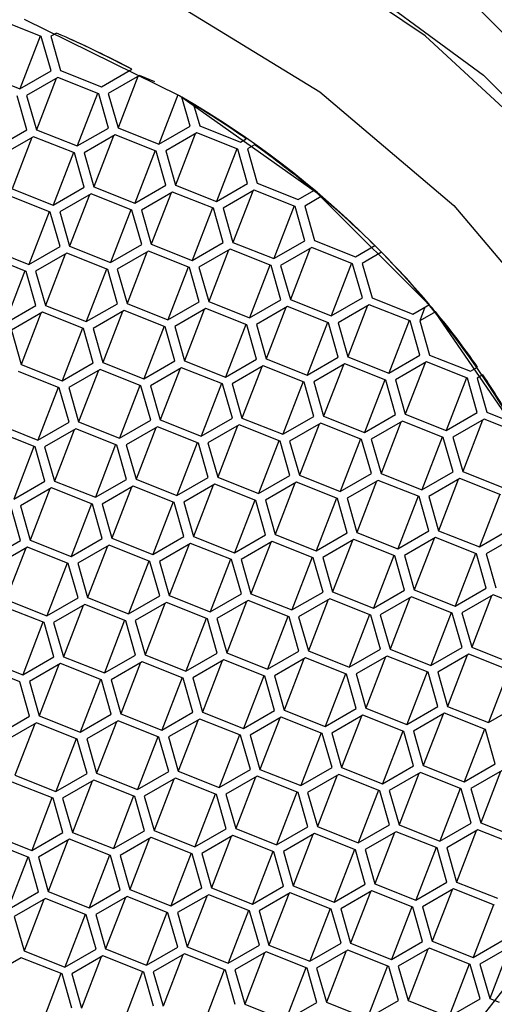
# Model space of a CAD drawing. Units: millimetres. Extents: x 3 to 2496, y 5 to 2495.
# Drawn here: x 1895 to 1899, y 648 to 658 of the extents above; entities that cross this region are included whole.
import ezdxf

# ---------------------------------------------------------------- set-up
doc = ezdxf.new("R2010")
doc.units = ezdxf.units.MM

msp = doc.modelspace()

# ---------------------------------------------------------------- linework, layer by layer
at = {"color": 7, "linetype": 'Continuous', "lineweight": 25}
for p, q in [((1896.936, 659.9818), (1903.3093, 653.6239)), ((1894.7454, 657.6037), (1894.3431, 657.7639)), ((1894.7348, 657.6079), (1894.5353, 657.09)), ((1894.8415, 657.2667), (1894.7454, 657.6037)), ((1894.895, 657.6377), (1894.8398, 657.6059)), ((1894.8398, 657.6059), (1894.9359, 657.2689)), ((1894.8951, 657.6379), (1894.895, 657.6377)), ((1894.133, 657.2502), (1894.5353, 657.09)), ((1894.5353, 657.09), (1894.8415, 657.2667)), ((1894.9359, 657.2689), (1895.3382, 657.1087)), ((1895.3382, 657.1087), (1895.6372, 657.2813)), ((1895.7108, 657.2192), (1895.4046, 657.0424)), ((1895.8637, 657.1583), (1895.7108, 657.2192)), ((1894.9079, 657.2004), (1894.6017, 657.0237)), ((1894.8922, 657.1914), (1894.6978, 656.6867)), ((1895.3102, 657.0402), (1894.9079, 657.2004)), ((1895.6952, 657.2102), (1895.5007, 656.7055)), ((1894.6017, 657.0237), (1894.6978, 656.6867)), ((1895.2996, 657.0444), (1895.1001, 656.5265)), ((1895.4063, 656.7033), (1895.3102, 657.0402)), ((1895.4046, 657.0424), (1895.5007, 656.7055)), ((1896.0893, 657.0289), (1895.903, 656.5453)), ((1894.6033, 656.6845), (1894.5073, 657.0215)), ((1896.1284, 657.0057), (1896.1283, 657.0055)), ((1896.2092, 656.7221), (1896.1283, 657.0055)), ((1896.2433, 656.936), (1896.3036, 656.7243)), ((1894.2972, 656.5078), (1894.6033, 656.6845)), ((1894.6978, 656.6867), (1895.1001, 656.5265)), ((1895.1001, 656.5265), (1895.4063, 656.7033)), ((1895.4727, 656.637), (1895.1665, 656.4602)), ((1895.875, 656.4768), (1895.4727, 656.637)), ((1895.5007, 656.7055), (1895.903, 656.5453)), ((1895.903, 656.5453), (1896.2092, 656.7221)), ((1896.2756, 656.6558), (1895.9694, 656.479)), ((1896.26, 656.6467), (1896.0655, 656.1421)), ((1896.6779, 656.4956), (1896.2756, 656.6558)), ((1896.3036, 656.7243), (1896.7059, 656.5641)), ((1894.6698, 656.6182), (1894.3636, 656.4415)), ((1894.6541, 656.6092), (1894.4597, 656.1045)), ((1895.0721, 656.458), (1894.6698, 656.6182)), ((1895.457, 656.628), (1895.2626, 656.1233)), ((1896.7059, 656.5641), (1896.7616, 656.5962)), ((1896.8431, 656.5387), (1896.7723, 656.4978)), ((1895.0615, 656.4622), (1894.8619, 655.9443)), ((1895.1681, 656.1211), (1895.0721, 656.458)), ((1895.1665, 656.4602), (1895.2626, 656.1233)), ((1895.8644, 656.481), (1895.6649, 655.9631)), ((1895.971, 656.1399), (1895.875, 656.4768)), ((1895.9694, 656.479), (1896.0655, 656.1421)), ((1896.6673, 656.4998), (1896.4678, 655.9819)), ((1896.774, 656.1586), (1896.6779, 656.4956)), ((1896.7723, 656.4978), (1896.8684, 656.1608)), ((1896.4678, 655.9819), (1896.774, 656.1586)), ((1896.8684, 656.1608), (1897.2707, 656.0006)), ((1894.4597, 656.1045), (1894.8619, 655.9443)), ((1894.8619, 655.9443), (1895.1681, 656.1211)), ((1895.2346, 656.0548), (1894.9284, 655.878)), ((1895.6368, 655.8946), (1895.2346, 656.0548)), ((1895.2626, 656.1233), (1895.6649, 655.9631)), ((1895.6649, 655.9631), (1895.971, 656.1399)), ((1896.0375, 656.0736), (1895.7313, 655.8968)), ((1896.0218, 656.0645), (1895.8274, 655.5599)), ((1896.4398, 655.9134), (1896.0375, 656.0736)), ((1896.0655, 656.1421), (1896.4678, 655.9819)), ((1896.8404, 656.0923), (1896.5342, 655.9156)), ((1896.8248, 656.0833), (1896.6303, 655.5786)), ((1897.2427, 655.9322), (1896.8404, 656.0923)), ((1897.2707, 656.0006), (1897.4256, 656.0901)), ((1897.4257, 656.0903), (1897.4256, 656.0901)), ((1894.8339, 655.8758), (1894.4317, 656.036)), ((1895.2189, 656.0458), (1895.0245, 655.5411)), ((1897.4994, 656.0281), (1897.3371, 655.9344)), ((1894.8234, 655.88), (1894.6238, 655.3621)), ((1894.93, 655.5389), (1894.8339, 655.8758)), ((1894.9284, 655.878), (1895.0245, 655.5411)), ((1895.6263, 655.8988), (1895.4267, 655.3809)), ((1895.7329, 655.5577), (1895.6368, 655.8946)), ((1895.7313, 655.8968), (1895.8274, 655.5599)), ((1896.4292, 655.9176), (1896.2297, 655.3997)), ((1896.5358, 655.5764), (1896.4398, 655.9134)), ((1896.5342, 655.9156), (1896.6303, 655.5786)), ((1897.2321, 655.9364), (1897.0326, 655.4184)), ((1897.3388, 655.5952), (1897.2427, 655.9322)), ((1897.3371, 655.9344), (1897.4332, 655.5974)), ((1896.2297, 655.3997), (1896.5358, 655.5764)), ((1896.6303, 655.5786), (1897.0326, 655.4184)), ((1897.0326, 655.4184), (1897.3388, 655.5952)), ((1897.4332, 655.5974), (1897.8355, 655.4372)), ((1894.2216, 655.5223), (1894.6238, 655.3621)), ((1894.6238, 655.3621), (1894.93, 655.5389)), ((1894.9965, 655.4726), (1894.6903, 655.2958)), ((1895.3987, 655.3124), (1894.9965, 655.4726)), ((1895.0245, 655.5411), (1895.4267, 655.3809)), ((1895.4267, 655.3809), (1895.7329, 655.5577)), ((1895.7994, 655.4914), (1895.4932, 655.3146)), ((1895.7837, 655.4823), (1895.5893, 654.9777)), ((1896.2016, 655.3312), (1895.7994, 655.4914)), ((1895.8274, 655.5599), (1896.2297, 655.3997)), ((1896.6023, 655.5101), (1896.2961, 655.3334)), ((1896.5866, 655.5011), (1896.3922, 654.9964)), ((1897.0046, 655.3499), (1896.6023, 655.5101)), ((1897.4052, 655.5289), (1897.099, 655.3522)), ((1897.3895, 655.5199), (1897.1951, 655.0152)), ((1897.8075, 655.3687), (1897.4052, 655.5289)), ((1897.8355, 655.4372), (1898.0255, 655.5469)), ((1898.0919, 655.4806), (1897.9019, 655.3709)), ((1898.0256, 655.5471), (1898.0255, 655.5469)), ((1898.092, 655.4809), (1898.0919, 655.4806)), ((1894.5958, 655.2936), (1894.1935, 655.4538)), ((1894.9808, 655.4636), (1894.7864, 654.9589)), ((1894.5853, 655.2978), (1894.3857, 654.7799)), ((1894.6919, 654.9567), (1894.5958, 655.2936)), ((1894.6903, 655.2958), (1894.7864, 654.9589)), ((1895.3882, 655.3166), (1895.1886, 654.7987)), ((1895.4948, 654.9755), (1895.3987, 655.3124)), ((1895.4932, 655.3146), (1895.5893, 654.9777)), ((1896.1911, 655.3354), (1895.9915, 654.8175)), ((1896.2977, 654.9942), (1896.2016, 655.3312)), ((1896.2961, 655.3334), (1896.3922, 654.9964)), ((1896.994, 655.3542), (1896.7944, 654.8362)), ((1897.1006, 655.013), (1897.0046, 655.3499)), ((1897.099, 655.3522), (1897.1951, 655.0152)), ((1897.7969, 655.3729), (1897.5974, 654.855)), ((1897.9035, 655.0318), (1897.8075, 655.3687)), ((1897.9019, 655.3709), (1897.998, 655.034)), ((1895.9915, 654.8175), (1896.2977, 654.9942)), ((1896.3922, 654.9964), (1896.7944, 654.8362)), ((1896.7944, 654.8362), (1897.1006, 655.013)), ((1897.1951, 655.0152), (1897.5974, 654.855)), ((1897.5974, 654.855), (1897.9035, 655.0318)), ((1897.998, 655.034), (1898.4003, 654.8738)), ((1894.3857, 654.7799), (1894.6919, 654.9567)), ((1894.7864, 654.9589), (1895.1886, 654.7987)), ((1895.1886, 654.7987), (1895.4948, 654.9755)), ((1895.5613, 654.9092), (1895.2551, 654.7324)), ((1895.5456, 654.9001), (1895.3511, 654.3955)), ((1895.9635, 654.749), (1895.5613, 654.9092)), ((1895.5893, 654.9777), (1895.9915, 654.8175)), ((1896.3642, 654.9279), (1896.058, 654.7512)), ((1896.3485, 654.9189), (1896.1541, 654.4142)), ((1896.7664, 654.7677), (1896.3642, 654.9279)), ((1897.1671, 654.9467), (1896.8609, 654.77)), ((1897.1514, 654.9377), (1896.957, 654.433)), ((1897.5693, 654.7865), (1897.1671, 654.9467)), ((1897.97, 654.9655), (1897.6638, 654.7887)), ((1897.9543, 654.9564), (1897.7599, 654.4518)), ((1898.3723, 654.8053), (1897.97, 654.9655)), ((1898.4003, 654.8738), (1898.5626, 654.9675)), ((1898.5186, 654.9421), (1898.4667, 654.8075)), ((1898.6216, 654.8969), (1898.4667, 654.8075)), ((1898.5627, 654.9677), (1898.5626, 654.9675)), ((1898.6217, 654.8972), (1898.6216, 654.8969)), ((1894.7583, 654.8904), (1894.4522, 654.7136)), ((1894.7427, 654.8814), (1894.5482, 654.3767)), ((1895.1606, 654.7302), (1894.7583, 654.8904)), ((1898.3617, 654.8095), (1898.1622, 654.2916)), ((1898.4683, 654.4683), (1898.3723, 654.8053)), ((1898.4667, 654.8075), (1898.5628, 654.4705)), ((1894.4522, 654.7136), (1894.5482, 654.3767)), ((1895.1501, 654.7344), (1894.9505, 654.2165)), ((1895.2567, 654.3932), (1895.1606, 654.7302)), ((1895.2551, 654.7324), (1895.3511, 654.3955)), ((1895.953, 654.7532), (1895.7534, 654.2353)), ((1896.0596, 654.412), (1895.9635, 654.749)), ((1896.058, 654.7512), (1896.1541, 654.4142)), ((1896.7559, 654.7719), (1896.5563, 654.254)), ((1896.8625, 654.4308), (1896.7664, 654.7677)), ((1896.8609, 654.77), (1896.957, 654.433)), ((1897.5588, 654.7907), (1897.3592, 654.2728)), ((1897.6654, 654.4496), (1897.5693, 654.7865)), ((1897.6638, 654.7887), (1897.7599, 654.4518)), ((1895.7534, 654.2353), (1896.0596, 654.412)), ((1896.1541, 654.4142), (1896.5563, 654.254)), ((1896.5563, 654.254), (1896.8625, 654.4308)), ((1896.957, 654.433), (1897.3592, 654.2728)), ((1897.3592, 654.2728), (1897.6654, 654.4496)), ((1897.7599, 654.4518), (1898.1622, 654.2916)), ((1898.1622, 654.2916), (1898.4683, 654.4683)), ((1898.5628, 654.4705), (1898.9651, 654.3104)), ((1894.5482, 654.3767), (1894.9505, 654.2165)), ((1894.9505, 654.2165), (1895.2567, 654.3932)), ((1895.3231, 654.327), (1895.0169, 654.1502)), ((1895.3075, 654.3179), (1895.113, 653.8133)), ((1895.7254, 654.1668), (1895.3231, 654.327)), ((1895.3511, 654.3955), (1895.7534, 654.2353)), ((1896.126, 654.3457), (1895.8199, 654.169)), ((1896.1104, 654.3367), (1895.9159, 653.832)), ((1896.5283, 654.1855), (1896.126, 654.3457)), ((1896.929, 654.3645), (1896.6228, 654.1878)), ((1896.9133, 654.3555), (1896.7189, 653.8508)), ((1897.3312, 654.2043), (1896.929, 654.3645)), ((1897.7319, 654.3833), (1897.4257, 654.2065)), ((1897.7162, 654.3742), (1897.5218, 653.8696)), ((1898.1341, 654.2231), (1897.7319, 654.3833)), ((1898.5348, 654.4021), (1898.2286, 654.2253)), ((1898.5191, 654.393), (1898.3247, 653.8883)), ((1898.9371, 654.2419), (1898.5348, 654.4021)), ((1898.9651, 654.3104), (1899.0359, 654.3512)), ((1899.036, 654.3515), (1899.0359, 654.3512)), ((1894.9225, 654.148), (1894.5202, 654.3082)), ((1898.1236, 654.2273), (1897.924, 653.7094)), ((1898.2302, 653.8861), (1898.1341, 654.2231)), ((1898.2286, 654.2253), (1898.3247, 653.8883)), ((1898.9265, 654.2461), (1898.7269, 653.7282)), ((1899.0331, 653.9049), (1898.9371, 654.2419)), ((1899.0872, 654.2762), (1899.0315, 654.2441)), ((1899.0315, 654.2441), (1899.1276, 653.9071)), ((1899.0873, 654.2765), (1899.0872, 654.2762)), ((1894.9119, 654.1522), (1894.7124, 653.6343)), ((1895.0186, 653.811), (1894.9225, 654.148)), ((1895.0169, 654.1502), (1895.113, 653.8133)), ((1895.7148, 654.171), (1895.5153, 653.6531)), ((1895.8215, 653.8298), (1895.7254, 654.1668)), ((1895.8199, 654.169), (1895.9159, 653.832)), ((1896.5178, 654.1897), (1896.3182, 653.6718)), ((1896.6244, 653.8486), (1896.5283, 654.1855)), ((1896.6228, 654.1878), (1896.7189, 653.8508)), ((1897.3207, 654.2085), (1897.1211, 653.6906)), ((1897.4273, 653.8674), (1897.3312, 654.2043)), ((1897.4257, 654.2065), (1897.5218, 653.8696)), ((1895.5153, 653.6531), (1895.8215, 653.8298)), ((1895.9159, 653.832), (1896.3182, 653.6718)), ((1896.3182, 653.6718), (1896.6244, 653.8486)), ((1896.7189, 653.8508), (1897.1211, 653.6906)), ((1897.1211, 653.6906), (1897.4273, 653.8674)), ((1897.5218, 653.8696), (1897.924, 653.7094)), ((1897.924, 653.7094), (1898.2302, 653.8861)), ((1898.3247, 653.8883), (1898.7269, 653.7282)), ((1898.7269, 653.7282), (1899.0331, 653.9049)), ((1899.0996, 653.8386), (1898.7934, 653.6619)), ((1899.0839, 653.8296), (1898.8895, 653.3249)), ((1899.438, 653.7039), (1899.0996, 653.8386)), ((1899.1276, 653.9071), (1899.3803, 653.8065)), ((1894.3101, 653.7945), (1894.7124, 653.6343)), ((1894.7124, 653.6343), (1895.0186, 653.811)), ((1895.085, 653.7448), (1894.7788, 653.568)), ((1895.0694, 653.7357), (1894.8749, 653.2311)), ((1895.4873, 653.5846), (1895.085, 653.7448)), ((1895.113, 653.8133), (1895.5153, 653.6531)), ((1895.8879, 653.7635), (1895.5817, 653.5868)), ((1895.8723, 653.7545), (1895.6778, 653.2498)), ((1896.2902, 653.6033), (1895.8879, 653.7635)), ((1896.6908, 653.7823), (1896.3847, 653.6055)), ((1896.6752, 653.7733), (1896.4807, 653.2686)), ((1897.0931, 653.6221), (1896.6908, 653.7823)), ((1897.4938, 653.8011), (1897.1876, 653.6243)), ((1897.4781, 653.792), (1897.2836, 653.2874)), ((1897.896, 653.6409), (1897.4938, 653.8011)), ((1898.2967, 653.8199), (1897.9905, 653.6431)), ((1898.281, 653.8108), (1898.0866, 653.3061)), ((1898.6989, 653.6597), (1898.2967, 653.8199)), ((1894.6844, 653.5658), (1894.2821, 653.726)), ((1897.8855, 653.6451), (1897.6859, 653.1272)), ((1897.9921, 653.3039), (1897.896, 653.6409)), ((1897.9905, 653.6431), (1898.0866, 653.3061)), ((1898.6884, 653.6639), (1898.4888, 653.1459)), ((1898.795, 653.3227), (1898.6989, 653.6597)), ((1898.7934, 653.6619), (1898.8895, 653.3249)), ((1894.6738, 653.57), (1894.4743, 653.0521)), ((1894.7804, 653.2288), (1894.6844, 653.5658)), ((1894.7788, 653.568), (1894.8749, 653.2311)), ((1895.4767, 653.5888), (1895.2772, 653.0709)), ((1895.5834, 653.2476), (1895.4873, 653.5846)), ((1895.5817, 653.5868), (1895.6778, 653.2498)), ((1896.2796, 653.6075), (1896.0801, 653.0896)), ((1896.3863, 653.2664), (1896.2902, 653.6033)), ((1896.3847, 653.6055), (1896.4807, 653.2686)), ((1897.0826, 653.6263), (1896.883, 653.1084)), ((1897.1892, 653.2852), (1897.0931, 653.6221)), ((1897.1876, 653.6243), (1897.2836, 653.2874)), ((1895.2772, 653.0709), (1895.5834, 653.2476)), ((1895.6778, 653.2498), (1896.0801, 653.0896)), ((1896.0801, 653.0896), (1896.3863, 653.2664)), ((1896.4807, 653.2686), (1896.883, 653.1084)), ((1896.883, 653.1084), (1897.1892, 653.2852)), ((1897.2836, 653.2874), (1897.6859, 653.1272)), ((1897.6859, 653.1272), (1897.9921, 653.3039)), ((1898.0866, 653.3061), (1898.4888, 653.1459)), ((1898.4888, 653.1459), (1898.795, 653.3227)), ((1898.8615, 653.2564), (1898.5553, 653.0797)), ((1898.8458, 653.2474), (1898.6514, 652.7427)), ((1899.2637, 653.0962), (1898.8615, 653.2564)), ((1898.8895, 653.3249), (1899.2917, 653.1647)), ((1894.4743, 653.0521), (1894.7804, 653.2288)), ((1894.8469, 653.1626), (1894.5407, 652.9858)), ((1894.8312, 653.1535), (1894.6368, 652.6488)), ((1895.2492, 653.0024), (1894.8469, 653.1626)), ((1894.8749, 653.2311), (1895.2772, 653.0709)), ((1895.6498, 653.1813), (1895.3436, 653.0046)), ((1895.6342, 653.1723), (1895.4397, 652.6676)), ((1896.0521, 653.0211), (1895.6498, 653.1813)), ((1896.4527, 653.2001), (1896.1465, 653.0233)), ((1896.4371, 653.1911), (1896.2426, 652.6864)), ((1896.855, 653.0399), (1896.4527, 653.2001)), ((1897.2556, 653.2189), (1896.9494, 653.0421)), ((1897.24, 653.2098), (1897.0455, 652.7052)), ((1897.6579, 653.0587), (1897.2556, 653.2189)), ((1898.0585, 653.2376), (1897.7524, 653.0609)), ((1898.0429, 653.2286), (1897.8484, 652.7239)), ((1898.4608, 653.0775), (1898.0585, 653.2376)), ((1897.6473, 653.0629), (1897.4478, 652.545)), ((1897.754, 652.7217), (1897.6579, 653.0587)), ((1897.7524, 653.0609), (1897.8484, 652.7239)), ((1898.4503, 653.0817), (1898.2507, 652.5637)), ((1898.5569, 652.7405), (1898.4608, 653.0775)), ((1898.5553, 653.0797), (1898.6514, 652.7427)), ((1899.2532, 653.1004), (1899.0536, 652.5825)), ((1894.5423, 652.6466), (1894.4462, 652.9836)), ((1894.5407, 652.9858), (1894.6368, 652.6488)), ((1895.2386, 653.0066), (1895.0391, 652.4887)), ((1895.3452, 652.6654), (1895.2492, 653.0024)), ((1895.3436, 653.0046), (1895.4397, 652.6676)), ((1896.0415, 653.0253), (1895.842, 652.5074)), ((1896.1482, 652.6842), (1896.0521, 653.0211)), ((1896.1465, 653.0233), (1896.2426, 652.6864)), ((1896.8444, 653.0441), (1896.6449, 652.5262)), ((1896.9511, 652.703), (1896.855, 653.0399)), ((1896.9494, 653.0421), (1897.0455, 652.7052)), ((1895.0391, 652.4887), (1895.3452, 652.6654)), ((1895.4397, 652.6676), (1895.842, 652.5074)), ((1895.842, 652.5074), (1896.1482, 652.6842)), ((1896.2426, 652.6864), (1896.6449, 652.5262)), ((1896.6449, 652.5262), (1896.9511, 652.703)), ((1897.0455, 652.7052), (1897.4478, 652.545)), ((1897.4478, 652.545), (1897.754, 652.7217)), ((1897.8484, 652.7239), (1898.2507, 652.5637)), ((1898.2507, 652.5637), (1898.5569, 652.7405)), ((1898.6233, 652.6742), (1898.3172, 652.4975)), ((1898.6077, 652.6652), (1898.4132, 652.1605)), ((1899.0256, 652.514), (1898.6233, 652.6742)), ((1898.6514, 652.7427), (1899.0536, 652.5825)), ((1899.0536, 652.5825), (1899.3598, 652.7593)), ((1899.4263, 652.693), (1899.1201, 652.5162)), ((1894.2361, 652.4699), (1894.5423, 652.6466)), ((1894.6088, 652.5804), (1894.3026, 652.4036)), ((1894.5931, 652.5713), (1894.3987, 652.0666)), ((1895.011, 652.4202), (1894.6088, 652.5804)), ((1894.6368, 652.6488), (1895.0391, 652.4887)), ((1895.4117, 652.5991), (1895.1055, 652.4224)), ((1895.396, 652.5901), (1895.2016, 652.0854)), ((1895.814, 652.4389), (1895.4117, 652.5991)), ((1896.2146, 652.6179), (1895.9084, 652.4411)), ((1896.1989, 652.6089), (1896.0045, 652.1042)), ((1896.6169, 652.4577), (1896.2146, 652.6179)), ((1897.0175, 652.6367), (1896.7113, 652.4599)), ((1897.0019, 652.6276), (1896.8074, 652.123)), ((1897.4198, 652.4765), (1897.0175, 652.6367)), ((1897.8204, 652.6554), (1897.5142, 652.4787)), ((1897.8048, 652.6464), (1897.6103, 652.1417)), ((1898.2227, 652.4953), (1897.8204, 652.6554)), ((1897.4092, 652.4807), (1897.2097, 651.9628)), ((1897.5159, 652.1395), (1897.4198, 652.4765)), ((1897.5142, 652.4787), (1897.6103, 652.1417)), ((1898.2121, 652.4995), (1898.0126, 651.9815)), ((1898.3188, 652.1583), (1898.2227, 652.4953)), ((1898.3172, 652.4975), (1898.4132, 652.1605)), ((1899.0151, 652.5182), (1898.8155, 652.0003)), ((1899.1217, 652.1771), (1899.0256, 652.514)), ((1899.1201, 652.5162), (1899.2162, 652.1793)), ((1895.0005, 652.4244), (1894.8009, 651.9065)), ((1895.1071, 652.0832), (1895.011, 652.4202)), ((1895.1055, 652.4224), (1895.2016, 652.0854)), ((1895.8034, 652.4431), (1895.6039, 651.9252)), ((1895.91, 652.102), (1895.814, 652.4389)), ((1895.9084, 652.4411), (1896.0045, 652.1042)), ((1896.6063, 652.4619), (1896.4068, 651.944)), ((1896.7129, 652.1208), (1896.6169, 652.4577)), ((1896.7113, 652.4599), (1896.8074, 652.123)), ((1894.8009, 651.9065), (1895.1071, 652.0832)), ((1895.2016, 652.0854), (1895.6039, 651.9252)), ((1895.6039, 651.9252), (1895.91, 652.102)), ((1896.0045, 652.1042), (1896.4068, 651.944)), ((1896.4068, 651.944), (1896.7129, 652.1208)), ((1896.8074, 652.123), (1897.2097, 651.9628)), ((1897.2097, 651.9628), (1897.5159, 652.1395)), ((1897.6103, 652.1417), (1898.0126, 651.9815)), ((1898.0126, 651.9815), (1898.3188, 652.1583)), ((1898.3852, 652.092), (1898.079, 651.9153)), ((1898.3696, 652.083), (1898.1751, 651.5783)), ((1898.7875, 651.9318), (1898.3852, 652.092)), ((1898.4132, 652.1605), (1898.8155, 652.0003)), ((1898.8155, 652.0003), (1899.1217, 652.1771)), ((1899.1881, 652.1108), (1898.882, 651.934)), ((1899.1725, 652.1017), (1898.978, 651.5971)), ((1899.5904, 651.9506), (1899.1881, 652.1108)), ((1894.7729, 651.838), (1894.3707, 651.9982)), ((1894.3987, 652.0666), (1894.8009, 651.9065)), ((1895.1736, 652.0169), (1894.8674, 651.8402)), ((1895.1579, 652.0079), (1894.9635, 651.5032)), ((1895.5758, 651.8567), (1895.1736, 652.0169)), ((1895.9765, 652.0357), (1895.6703, 651.8589)), ((1895.9608, 652.0267), (1895.7664, 651.522)), ((1896.3787, 651.8755), (1895.9765, 652.0357)), ((1896.7794, 652.0545), (1896.4732, 651.8777)), ((1896.7637, 652.0454), (1896.5693, 651.5408)), ((1897.1817, 651.8943), (1896.7794, 652.0545)), ((1897.5823, 652.0732), (1897.2761, 651.8965)), ((1897.5667, 652.0642), (1897.3722, 651.5595)), ((1897.9846, 651.913), (1897.5823, 652.0732)), ((1897.1711, 651.8985), (1896.9716, 651.3806)), ((1897.2777, 651.5573), (1897.1817, 651.8943)), ((1897.2761, 651.8965), (1897.3722, 651.5595)), ((1897.974, 651.9173), (1897.7745, 651.3993)), ((1898.0807, 651.5761), (1897.9846, 651.913)), ((1898.079, 651.9153), (1898.1751, 651.5783)), ((1898.7769, 651.936), (1898.5774, 651.4181)), ((1898.8836, 651.5949), (1898.7875, 651.9318)), ((1898.882, 651.934), (1898.978, 651.5971)), ((1894.7624, 651.8422), (1894.5628, 651.3242)), ((1894.869, 651.501), (1894.7729, 651.838)), ((1894.8674, 651.8402), (1894.9635, 651.5032)), ((1895.5653, 651.8609), (1895.3657, 651.343)), ((1895.6719, 651.5198), (1895.5758, 651.8567)), ((1895.6703, 651.8589), (1895.7664, 651.522)), ((1896.3682, 651.8797), (1896.1686, 651.3618)), ((1896.4748, 651.5386), (1896.3787, 651.8755)), ((1896.4732, 651.8777), (1896.5693, 651.5408)), ((1894.9635, 651.5032), (1895.3657, 651.343)), ((1895.3657, 651.343), (1895.6719, 651.5198)), ((1895.7664, 651.522), (1896.1686, 651.3618)), ((1896.1686, 651.3618), (1896.4748, 651.5386)), ((1896.5693, 651.5408), (1896.9716, 651.3806)), ((1896.9716, 651.3806), (1897.2777, 651.5573)), ((1897.3722, 651.5595), (1897.7745, 651.3993)), ((1897.7745, 651.3993), (1898.0807, 651.5761)), ((1898.1471, 651.5098), (1897.8409, 651.3331)), ((1898.5494, 651.3496), (1898.1471, 651.5098)), ((1898.1751, 651.5783), (1898.5774, 651.4181)), ((1898.5774, 651.4181), (1898.8836, 651.5949)), ((1898.95, 651.5286), (1898.6438, 651.3518)), ((1898.9344, 651.5195), (1898.7399, 651.0149)), ((1899.3523, 651.3684), (1898.95, 651.5286)), ((1898.978, 651.5971), (1899.3803, 651.4369)), ((1894.5348, 651.2558), (1894.1325, 651.4159)), ((1894.1606, 651.4844), (1894.5628, 651.3242)), ((1894.5628, 651.3242), (1894.869, 651.501)), ((1894.9354, 651.4347), (1894.6293, 651.258)), ((1894.9198, 651.4257), (1894.7253, 650.921)), ((1895.3377, 651.2745), (1894.9354, 651.4347)), ((1895.7384, 651.4535), (1895.4322, 651.2767)), ((1895.7227, 651.4445), (1895.5283, 650.9398)), ((1896.1406, 651.2933), (1895.7384, 651.4535)), ((1896.5413, 651.4723), (1896.2351, 651.2955)), ((1896.5256, 651.4632), (1896.3312, 650.9586)), ((1896.9435, 651.3121), (1896.5413, 651.4723)), ((1897.3442, 651.491), (1897.038, 651.3143)), ((1897.3285, 651.482), (1897.1341, 650.9773)), ((1897.7465, 651.3308), (1897.3442, 651.491)), ((1898.1314, 651.5008), (1897.937, 650.9961)), ((1896.933, 651.3163), (1896.7334, 650.7984)), ((1897.0396, 650.9751), (1896.9435, 651.3121)), ((1897.038, 651.3143), (1897.1341, 650.9773)), ((1897.7359, 651.335), (1897.5364, 650.8171)), ((1897.8425, 650.9939), (1897.7465, 651.3308)), ((1897.8409, 651.3331), (1897.937, 650.9961)), ((1898.5388, 651.3538), (1898.3393, 650.8359)), ((1898.6455, 651.0127), (1898.5494, 651.3496)), ((1898.6438, 651.3518), (1898.7399, 651.0149)), ((1899.3417, 651.3726), (1899.1422, 650.8547)), ((1894.6309, 650.9188), (1894.5348, 651.2558)), ((1894.6293, 651.258), (1894.7253, 650.921)), ((1895.3272, 651.2787), (1895.1276, 650.7608)), ((1895.4338, 650.9376), (1895.3377, 651.2745)), ((1895.4322, 651.2767), (1895.5283, 650.9398)), ((1896.1301, 651.2975), (1895.9305, 650.7796)), ((1896.2367, 650.9563), (1896.1406, 651.2933)), ((1896.2351, 651.2955), (1896.3312, 650.9586)), ((1899.1422, 650.8547), (1899.4484, 651.0314)), ((1894.7253, 650.921), (1895.1276, 650.7608)), ((1895.1276, 650.7608), (1895.4338, 650.9376)), ((1895.5283, 650.9398), (1895.9305, 650.7796)), ((1895.9305, 650.7796), (1896.2367, 650.9563)), ((1896.3312, 650.9586), (1896.7334, 650.7984)), ((1896.7334, 650.7984), (1897.0396, 650.9751)), ((1897.1341, 650.9773), (1897.5364, 650.8171)), ((1897.5364, 650.8171), (1897.8425, 650.9939)), ((1897.909, 650.9276), (1897.6028, 650.7508)), ((1898.3113, 650.7674), (1897.909, 650.9276)), ((1897.937, 650.9961), (1898.3393, 650.8359)), ((1898.3393, 650.8359), (1898.6455, 651.0127)), ((1898.7119, 650.9464), (1898.4057, 650.7696)), ((1898.6962, 650.9373), (1898.5018, 650.4327)), ((1899.1142, 650.7862), (1898.7119, 650.9464)), ((1898.7399, 651.0149), (1899.1422, 650.8547)), ((1894.3247, 650.742), (1894.6309, 650.9188)), ((1894.6973, 650.8525), (1894.3911, 650.6758)), ((1894.6817, 650.8435), (1894.4872, 650.3388)), ((1895.0996, 650.6923), (1894.6973, 650.8525)), ((1895.5002, 650.8713), (1895.1941, 650.6945)), ((1895.4846, 650.8623), (1895.2901, 650.3576)), ((1895.9025, 650.7111), (1895.5002, 650.8713)), ((1896.3032, 650.8901), (1895.997, 650.7133)), ((1896.2875, 650.881), (1896.0931, 650.3764)), ((1896.7054, 650.7299), (1896.3032, 650.8901)), ((1897.1061, 650.9088), (1896.7999, 650.7321)), ((1897.0904, 650.8998), (1896.896, 650.3951)), ((1897.5083, 650.7486), (1897.1061, 650.9088)), ((1897.8933, 650.9186), (1897.6989, 650.4139)), ((1896.6949, 650.7341), (1896.4953, 650.2162)), ((1896.8015, 650.3929), (1896.7054, 650.7299)), ((1896.7999, 650.7321), (1896.896, 650.3951)), ((1897.4978, 650.7528), (1897.2982, 650.2349)), ((1897.6044, 650.4117), (1897.5083, 650.7486)), ((1897.6028, 650.7508), (1897.6989, 650.4139)), ((1898.3007, 650.7716), (1898.1011, 650.2537)), ((1898.4073, 650.4305), (1898.3113, 650.7674)), ((1898.4057, 650.7696), (1898.5018, 650.4327)), ((1899.1036, 650.7904), (1898.9041, 650.2725)), ((1899.2102, 650.4492), (1899.1142, 650.7862)), ((1895.089, 650.6965), (1894.8895, 650.1786)), ((1895.1957, 650.3554), (1895.0996, 650.6923)), ((1895.1941, 650.6945), (1895.2901, 650.3576)), ((1895.892, 650.7153), (1895.6924, 650.1974)), ((1895.9986, 650.3741), (1895.9025, 650.7111)), ((1895.997, 650.7133), (1896.0931, 650.3764)), ((1898.9041, 650.2725), (1899.2102, 650.4492)), ((1894.8895, 650.1786), (1895.1957, 650.3554)), ((1895.2901, 650.3576), (1895.6924, 650.1974)), ((1895.6924, 650.1974), (1895.9986, 650.3741)), ((1896.0931, 650.3764), (1896.4953, 650.2162)), ((1896.4953, 650.2162), (1896.8015, 650.3929)), ((1896.896, 650.3951), (1897.2982, 650.2349)), ((1897.2982, 650.2349), (1897.6044, 650.4117)), ((1897.6709, 650.3454), (1897.3647, 650.1686)), ((1898.0731, 650.1852), (1897.6709, 650.3454)), ((1897.6989, 650.4139), (1898.1011, 650.2537)), ((1898.1011, 650.2537), (1898.4073, 650.4305)), ((1898.4738, 650.3642), (1898.1676, 650.1874)), ((1898.4581, 650.3551), (1898.2637, 649.8505)), ((1898.876, 650.204), (1898.4738, 650.3642)), ((1898.5018, 650.4327), (1898.9041, 650.2725)), ((1899.2767, 650.3829), (1898.9705, 650.2062)), ((1899.261, 650.3739), (1899.0666, 649.8692)), ((1894.8615, 650.1101), (1894.4592, 650.2703)), ((1894.4872, 650.3388), (1894.8895, 650.1786)), ((1895.2621, 650.2891), (1894.9559, 650.1123)), ((1895.2465, 650.28), (1895.052, 649.7754)), ((1895.6644, 650.1289), (1895.2621, 650.2891)), ((1896.065, 650.3079), (1895.7589, 650.1311)), ((1896.0494, 650.2988), (1895.8549, 649.7941)), ((1896.4673, 650.1477), (1896.065, 650.3079)), ((1896.868, 650.3266), (1896.5618, 650.1499)), ((1896.8523, 650.3176), (1896.6578, 649.8129)), ((1897.2702, 650.1664), (1896.868, 650.3266)), ((1897.6552, 650.3364), (1897.4608, 649.8317)), ((1896.4567, 650.1519), (1896.2572, 649.634)), ((1896.5634, 649.8107), (1896.4673, 650.1477)), ((1896.5618, 650.1499), (1896.6578, 649.8129)), ((1897.2597, 650.1706), (1897.0601, 649.6527)), ((1897.3663, 649.8295), (1897.2702, 650.1664)), ((1897.3647, 650.1686), (1897.4608, 649.8317)), ((1898.0626, 650.1894), (1897.863, 649.6715)), ((1898.1692, 649.8483), (1898.0731, 650.1852)), ((1898.1676, 650.1874), (1898.2637, 649.8505)), ((1898.8655, 650.2082), (1898.6659, 649.6903)), ((1898.9721, 649.867), (1898.876, 650.204)), ((1898.9705, 650.2062), (1899.0666, 649.8692)), ((1894.8509, 650.1143), (1894.6514, 649.5964)), ((1894.9576, 649.7732), (1894.8615, 650.1101)), ((1894.9559, 650.1123), (1895.052, 649.7754)), ((1895.6538, 650.1331), (1895.4543, 649.6152)), ((1895.7605, 649.7919), (1895.6644, 650.1289)), ((1895.7589, 650.1311), (1895.8549, 649.7941)), ((1898.6659, 649.6903), (1898.9721, 649.867)), ((1899.0666, 649.8692), (1899.4689, 649.709)), ((1894.6514, 649.5964), (1894.9576, 649.7732)), ((1895.052, 649.7754), (1895.4543, 649.6152)), ((1895.4543, 649.6152), (1895.7605, 649.7919)), ((1895.8549, 649.7941), (1896.2572, 649.634)), ((1896.2572, 649.634), (1896.5634, 649.8107)), ((1896.6578, 649.8129), (1897.0601, 649.6527)), ((1897.0601, 649.6527), (1897.3663, 649.8295)), ((1897.4327, 649.7632), (1897.1266, 649.5864)), ((1897.835, 649.603), (1897.4327, 649.7632)), ((1897.4608, 649.8317), (1897.863, 649.6715)), ((1897.863, 649.6715), (1898.1692, 649.8483)), ((1898.2357, 649.782), (1897.9295, 649.6052)), ((1898.22, 649.7729), (1898.0256, 649.2683)), ((1898.6379, 649.6218), (1898.2357, 649.782)), ((1898.2637, 649.8505), (1898.6659, 649.6903)), ((1899.0386, 649.8007), (1898.7324, 649.624)), ((1899.0229, 649.7917), (1898.8285, 649.287)), ((1899.4408, 649.6406), (1899.0386, 649.8007)), ((1894.6234, 649.5279), (1894.2211, 649.6881)), ((1894.2491, 649.7566), (1894.6514, 649.5964)), ((1895.024, 649.7069), (1894.7178, 649.5301)), ((1895.0083, 649.6978), (1894.8139, 649.1932)), ((1895.4263, 649.5467), (1895.024, 649.7069)), ((1895.8269, 649.7257), (1895.5207, 649.5489)), ((1895.8113, 649.7166), (1895.6168, 649.2119)), ((1896.2292, 649.5655), (1895.8269, 649.7257)), ((1896.6298, 649.7444), (1896.3236, 649.5677)), ((1896.6142, 649.7354), (1896.4197, 649.2307)), ((1897.0321, 649.5842), (1896.6298, 649.7444)), ((1897.4171, 649.7542), (1897.2226, 649.2495)), ((1896.2186, 649.5697), (1896.0191, 649.0518)), ((1896.3253, 649.2285), (1896.2292, 649.5655)), ((1896.3236, 649.5677), (1896.4197, 649.2307)), ((1897.0215, 649.5884), (1896.822, 649.0705)), ((1897.1282, 649.2473), (1897.0321, 649.5842)), ((1897.1266, 649.5864), (1897.2226, 649.2495)), ((1897.8245, 649.6072), (1897.6249, 649.0893)), ((1897.9311, 649.2661), (1897.835, 649.603)), ((1897.9295, 649.6052), (1898.0256, 649.2683)), ((1898.6274, 649.626), (1898.4278, 649.1081)), ((1898.734, 649.2848), (1898.6379, 649.6218)), ((1898.7324, 649.624), (1898.8285, 649.287)), ((1894.6128, 649.5321), (1894.4133, 649.0142)), ((1894.7194, 649.191), (1894.6234, 649.5279)), ((1894.7178, 649.5301), (1894.8139, 649.1932)), ((1895.4157, 649.5509), (1895.2162, 649.033)), ((1895.5224, 649.2097), (1895.4263, 649.5467)), ((1895.5207, 649.5489), (1895.6168, 649.2119)), ((1898.4278, 649.1081), (1898.734, 649.2848)), ((1898.8285, 649.287), (1899.2307, 649.1268)), ((1894.4133, 649.0142), (1894.7194, 649.191)), ((1894.8139, 649.1932), (1895.2162, 649.033)), ((1895.2162, 649.033), (1895.5224, 649.2097)), ((1895.6168, 649.2119), (1896.0191, 649.0518)), ((1896.0191, 649.0518), (1896.3253, 649.2285)), ((1896.4197, 649.2307), (1896.822, 649.0705)), ((1896.822, 649.0705), (1897.1282, 649.2473)), ((1897.1946, 649.181), (1896.8884, 649.0042)), ((1897.5969, 649.0208), (1897.1946, 649.181)), ((1897.2226, 649.2495), (1897.6249, 649.0893)), ((1897.6249, 649.0893), (1897.9311, 649.2661)), ((1897.9975, 649.1998), (1897.6914, 649.023)), ((1897.9819, 649.1907), (1897.7874, 648.6861)), ((1898.3998, 649.0396), (1897.9975, 649.1998)), ((1898.0256, 649.2683), (1898.4278, 649.1081)), ((1898.8005, 649.2185), (1898.4943, 649.0418)), ((1898.7848, 649.2095), (1898.5903, 648.7048)), ((1899.2027, 649.0583), (1898.8005, 649.2185)), ((1894.7859, 649.1247), (1894.4797, 648.9479)), ((1894.7702, 649.1156), (1894.5758, 648.611)), ((1895.1882, 648.9645), (1894.7859, 649.1247)), ((1895.5888, 649.1435), (1895.2826, 648.9667)), ((1895.5731, 649.1344), (1895.3787, 648.6297)), ((1895.9911, 648.9833), (1895.5888, 649.1435)), ((1896.3917, 649.1622), (1896.0855, 648.9855)), ((1896.3761, 649.1532), (1896.1816, 648.6485)), ((1896.794, 649.002), (1896.3917, 649.1622)), ((1897.179, 649.172), (1896.9845, 648.6673)), ((1895.9805, 648.9875), (1895.781, 648.4695)), ((1896.0871, 648.6463), (1895.9911, 648.9833)), ((1896.0855, 648.9855), (1896.1816, 648.6485)), ((1896.7834, 649.0062), (1896.5839, 648.4883)), ((1896.8901, 648.6651), (1896.794, 649.002)), ((1896.8884, 649.0042), (1896.9845, 648.6673)), ((1897.5863, 649.025), (1897.3868, 648.5071)), ((1897.693, 648.6839), (1897.5969, 649.0208)), ((1897.6914, 649.023), (1897.7874, 648.6861)), ((1898.3892, 649.0438), (1898.1897, 648.5259)), ((1898.4959, 648.7026), (1898.3998, 649.0396)), ((1898.4943, 649.0418), (1898.5903, 648.7048)), ((1899.1922, 649.0626), (1898.9926, 648.5446)), ((1894.4797, 648.9479), (1894.5758, 648.611)), ((1895.1776, 648.9687), (1894.978, 648.4508)), ((1895.2842, 648.6275), (1895.1882, 648.9645)), ((1895.2826, 648.9667), (1895.3787, 648.6297)), ((1898.1897, 648.5259), (1898.4959, 648.7026)), ((1898.5903, 648.7048), (1898.9926, 648.5446)), ((1898.9926, 648.5446), (1899.2988, 648.7214)), ((1894.5758, 648.611), (1894.978, 648.4508)), ((1894.978, 648.4508), (1895.2842, 648.6275)), ((1895.3787, 648.6297), (1895.781, 648.4695)), ((1895.781, 648.4695), (1896.0871, 648.6463)), ((1896.1816, 648.6485), (1896.5839, 648.4883)), ((1896.5839, 648.4883), (1896.8901, 648.6651)), ((1896.9565, 648.5988), (1896.6503, 648.422)), ((1897.3588, 648.4386), (1896.9565, 648.5988)), ((1896.9845, 648.6673), (1897.3868, 648.5071)), ((1897.3868, 648.5071), (1897.693, 648.6839)), ((1897.7594, 648.6176), (1897.4532, 648.4408)), ((1897.7438, 648.6085), (1897.5493, 648.1039)), ((1898.1617, 648.4574), (1897.7594, 648.6176)), ((1897.7874, 648.6861), (1898.1897, 648.5259)), ((1898.5623, 648.6363), (1898.2561, 648.4596)), ((1898.5467, 648.6273), (1898.3522, 648.1226)), ((1898.9646, 648.4761), (1898.5623, 648.6363)), ((1899.3652, 648.6551), (1899.0591, 648.4784)), ((1899.3496, 648.6461), (1899.1551, 648.1414)), ((1894.5478, 648.5425), (1894.2416, 648.3657)), ((1894.95, 648.3823), (1894.5478, 648.5425)), ((1895.3507, 648.5612), (1895.0445, 648.3845)), ((1895.335, 648.5522), (1895.1406, 648.0475)), ((1895.7529, 648.4011), (1895.3507, 648.5612)), ((1896.1536, 648.58), (1895.8474, 648.4033)), ((1896.1379, 648.571), (1895.9435, 648.0663)), ((1896.5559, 648.4198), (1896.1536, 648.58)), ((1896.9408, 648.5898), (1896.7464, 648.0851)), ((1895.7424, 648.4053), (1895.5428, 647.8873)), ((1895.8474, 648.4033), (1895.9435, 648.0663)), ((1896.5453, 648.424), (1896.3458, 647.9061)), ((1896.6519, 648.0829), (1896.5559, 648.4198)), ((1896.6503, 648.422), (1896.7464, 648.0851)), ((1897.3482, 648.4428), (1897.1487, 647.9249)), ((1897.4549, 648.1016), (1897.3588, 648.4386)), ((1897.4532, 648.4408), (1897.5493, 648.1039)), ((1898.1511, 648.4616), (1897.9516, 647.9437)), ((1898.2578, 648.1204), (1898.1617, 648.4574)), ((1898.2561, 648.4596), (1898.3522, 648.1226)), ((1898.954, 648.4803), (1898.7545, 647.9624)), ((1899.0607, 648.1392), (1898.9646, 648.4761)), ((1899.0591, 648.4784), (1899.1551, 648.1414)), ((1894.9395, 648.3865), (1894.7399, 647.8686)), ((1895.0461, 648.0453), (1894.95, 648.3823)), ((1895.0445, 648.3845), (1895.1406, 648.0475)), ((1895.849, 648.0641), (1895.7529, 648.4011)), ((1897.9516, 647.9437), (1898.2578, 648.1204)), ((1898.3522, 648.1226), (1898.7545, 647.9624)), ((1898.7545, 647.9624), (1899.0607, 648.1392)), ((1899.1551, 648.1414), (1899.2481, 648.1044)), ((1896.7464, 648.0851), (1897.1487, 647.9249)), ((1897.1487, 647.9249), (1897.4549, 648.1016)), ((1897.5493, 648.1039), (1897.9516, 647.9437))]:
    msp.add_line(p, q, dxfattribs=at)
at = {"color": 7, "linetype": 'Continuous', "lineweight": 25, "flags": 128}
for points in [[(1886.1831, 658.2854), (1887.5697, 658.9009), (1889.1379, 659.2583), (1890.8275, 659.3441), (1892.5735, 659.1548), (1894.3089, 658.6977), (1895.9669, 657.9904), (1897.4839, 657.0601), (1898.8015, 655.9426), (1899.8691, 654.6807)], [(1899.8446, 656.3885), (1898.5189, 657.6103), (1896.9743, 658.652)], [(1897.5764, 658.3398), (1899.0937, 657.2227), (1900.3812, 655.9383)], [(1899.4504, 653.6817), (1898.5935, 654.931), (1897.4614, 656.0604), (1896.1035, 657.0205), (1894.5793, 657.7694)], [(1897.7115, 646.7848), (1898.7913, 647.5945), (1899.5873, 648.605)]]:
    msp.add_lwpolyline(points, dxfattribs=at)
at = {"color": 7, "linetype": 'Continuous', "lineweight": 25}
for centre, radius, start, end in [((1892.209, 650.2184), 13.1952, 25.12389, 65.01453), ((1890.5408, 647.6192), 10.9238, 62.19036, 66.50967), ((1890.545, 647.6274), 10.9146, 62.18943, 65.76916), ((1891.6286, 649.1852), 9.0225, 30.05437, 60.08404), ((1890.7865, 648.0451), 10.4319, 55.05583, 58.4602), ((1891.0416, 648.4038), 9.9917, 50.28828, 54.50497), ((1891.4104, 648.8422), 9.4188, 45.38529, 49.72309), ((1891.8652, 649.2975), 8.7751, 40.2511, 44.79855), ((1892.3929, 649.7385), 8.0874, 34.77554, 39.63075), ((1892.9259, 650.1055), 7.4402, 29.8301, 34.09499)]:
    msp.add_arc(centre, radius, start, end, dxfattribs=at)

doc.saveas('drawing.dxf')
